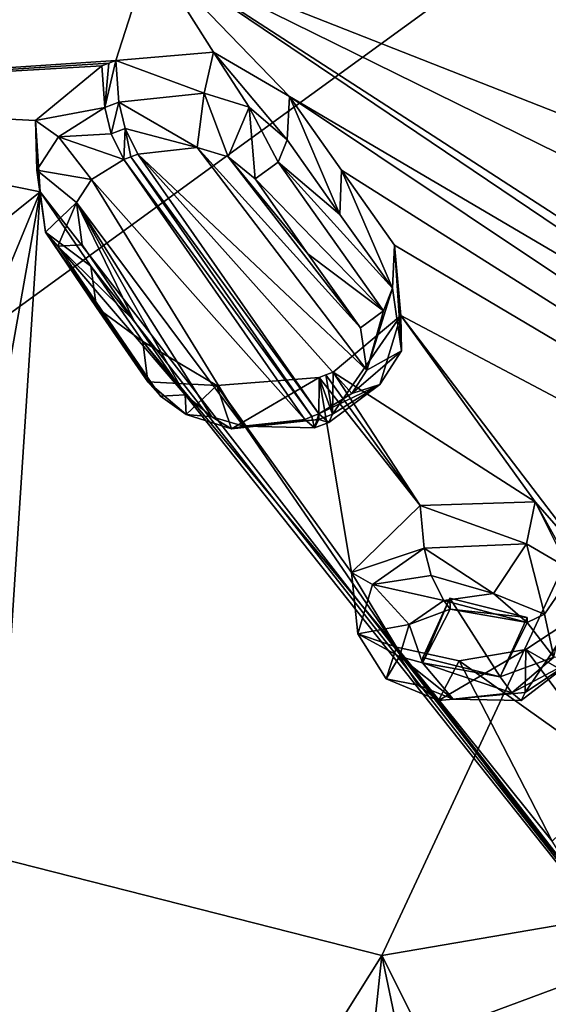
# Model space of a CAD drawing. Units: millimetres. Extents: x -206 to 157, y -149 to 1229.
# Drawn here: x -43 to -36, y 677 to 690 of the extents above; entities that cross this region are included whole.
import ezdxf

# ---------------------------------------------------------------- set-up
doc = ezdxf.new("R2010")
doc.units = ezdxf.units.MM
doc.header["$LTSCALE"] = 81.481481
for name, color, linetype in [('1017', 7, 'CONTINUOUS'), ('1018', 7, 'CONTINUOUS'), ('1019', 7, 'CONTINUOUS'), ('1020', 7, 'CONTINUOUS'), ('1021', 7, 'CONTINUOUS'), ('1022', 7, 'CONTINUOUS'), ('1023', 7, 'CONTINUOUS'), ('1024', 7, 'CONTINUOUS'), ('1026', 7, 'CONTINUOUS'), ('1095', 7, 'CONTINUOUS'), ('129', 7, 'CONTINUOUS'), ('1653', 7, 'CONTINUOUS'), ('1663', 7, 'CONTINUOUS'), ('1667', 7, 'CONTINUOUS'), ('1672', 7, 'CONTINUOUS'), ('318', 7, 'CONTINUOUS'), ('320', 7, 'CONTINUOUS'), ('323', 7, 'CONTINUOUS'), ('411', 7, 'CONTINUOUS'), ('488', 7, 'CONTINUOUS'), ('489', 7, 'CONTINUOUS'), ('646', 7, 'CONTINUOUS'), ('647', 7, 'CONTINUOUS'), ('815', 7, 'CONTINUOUS'), ('816', 7, 'CONTINUOUS'), ('817', 7, 'CONTINUOUS'), ('873', 7, 'CONTINUOUS'), ('874', 7, 'CONTINUOUS'), ('875', 7, 'CONTINUOUS'), ('876', 7, 'CONTINUOUS'), ('877', 7, 'CONTINUOUS'), ('878', 7, 'CONTINUOUS'), ('879', 7, 'CONTINUOUS'), ('880', 7, 'CONTINUOUS')]:
    doc.layers.add(name, color=color, linetype=linetype)

msp = doc.modelspace()

# ---------------------------------------------------------------- linework, layer by layer
at = {"layer": '1017', "color": 141, "linetype": 'Continuous', "true_color": 0x89dfff}
for points in [[(-42.443, 686.815, 69.624), (-41.782, 685.845, 68.597), (-40.959, 684.701, 67.829), (-42.443, 686.815, 69.624)], [(-42.283, 686.634, 69.9), (-42.443, 686.815, 69.624), (-40.959, 684.701, 67.829), (-42.283, 686.634, 69.9)], [(-41.302, 685.678, 69.051), (-41.967, 686.654, 70.086), (-42.283, 686.634, 69.9), (-41.302, 685.678, 69.051)], [(-40.642, 684.719, 68.012), (-41.302, 685.678, 69.051), (-42.283, 686.634, 69.9), (-40.642, 684.719, 68.012)], [(-40.642, 684.719, 68.012), (-42.283, 686.634, 69.9), (-40.959, 684.701, 67.829), (-40.642, 684.719, 68.012)], [(-41.782, 685.845, 68.597), (-41.123, 684.886, 67.557), (-40.959, 684.701, 67.829), (-41.782, 685.845, 68.597)]]:
    msp.add_3dface(points, dxfattribs=at)
at = {"layer": '1018', "color": 141, "linetype": 'Continuous', "true_color": 0x89dfff}
for points in [[(-41.123, 684.886, 67.557), (-40.629, 684.465, 67.112), (-40.959, 684.701, 67.829), (-41.123, 684.886, 67.557)], [(-40.629, 684.465, 67.112), (-40.642, 684.719, 68.012), (-40.959, 684.701, 67.829), (-40.629, 684.465, 67.112)], [(-40.298, 684.435, 67.686), (-40.642, 684.719, 68.012), (-40.629, 684.465, 67.112), (-40.298, 684.435, 67.686)], [(-40.298, 684.435, 67.686), (-40.629, 684.465, 67.112), (-40.042, 684.281, 66.89), (-40.298, 684.435, 67.686)], [(-39.887, 684.314, 67.52), (-40.298, 684.435, 67.686), (-40.042, 684.281, 66.89), (-39.887, 684.314, 67.52)], [(-39.887, 684.314, 67.52), (-40.042, 684.281, 66.89), (-38.919, 684.402, 66.92), (-39.887, 684.314, 67.52)], [(-39.099, 684.403, 67.534), (-39.887, 684.314, 67.52), (-38.971, 684.294, 67.238), (-39.099, 684.403, 67.534)], [(-39.887, 684.314, 67.52), (-38.919, 684.402, 66.92), (-38.971, 684.294, 67.238), (-39.887, 684.314, 67.52)]]:
    msp.add_3dface(points, dxfattribs=at)
at = {"layer": '1019', "color": 141, "linetype": 'Continuous', "true_color": 0x89dfff}
for points in [[(-39.009, 684.438, 67.56), (-39.099, 684.403, 67.534), (-38.971, 684.294, 67.238), (-39.009, 684.438, 67.56)], [(-38.919, 684.473, 67.587), (-39.009, 684.438, 67.56), (-38.971, 684.294, 67.238), (-38.919, 684.473, 67.587)], [(-38.919, 684.473, 67.587), (-38.971, 684.294, 67.238), (-38.79, 684.363, 67.291), (-38.919, 684.473, 67.587)], [(-38.971, 684.294, 67.238), (-38.919, 684.402, 66.92), (-38.79, 684.363, 67.291), (-38.971, 684.294, 67.238)], [(-38.919, 684.402, 66.92), (-38.739, 684.471, 66.972), (-38.79, 684.363, 67.291), (-38.919, 684.402, 66.92)]]:
    msp.add_3dface(points, dxfattribs=at)
at = {"layer": '1020', "color": 141, "linetype": 'Continuous', "true_color": 0x89dfff}
for points in [[(-38.297, 685.037, 68.103), (-37.852, 685.288, 67.693), (-37.969, 686.093, 68.48), (-38.297, 685.037, 68.103)], [(-38.297, 685.037, 68.103), (-37.969, 686.093, 68.48), (-38.084, 685.802, 68.669), (-38.297, 685.037, 68.103)], [(-38.38, 685.585, 68.674), (-38.297, 685.037, 68.103), (-38.084, 685.802, 68.669), (-38.38, 685.585, 68.674)], [(-38.297, 685.037, 68.103), (-38.493, 684.738, 67.815), (-37.852, 685.288, 67.693), (-38.297, 685.037, 68.103)], [(-38.493, 684.738, 67.815), (-38.132, 684.853, 67.294), (-37.852, 685.288, 67.693), (-38.493, 684.738, 67.815)], [(-38.493, 684.738, 67.815), (-38.919, 684.473, 67.587), (-38.132, 684.853, 67.294), (-38.493, 684.738, 67.815)], [(-38.132, 684.853, 67.294), (-38.919, 684.473, 67.587), (-38.79, 684.363, 67.291), (-38.132, 684.853, 67.294)], [(-38.739, 684.471, 66.972), (-38.132, 684.853, 67.294), (-38.79, 684.363, 67.291), (-38.739, 684.471, 66.972)]]:
    msp.add_3dface(points, dxfattribs=at)
at = {"layer": '1021', "color": 141, "linetype": 'Continuous', "true_color": 0x89dfff}
for points in [[(-38.646, 687.045, 69.513), (-39.324, 688.008, 70.536), (-39.443, 687.721, 70.731), (-38.646, 687.045, 69.513)], [(-39.74, 687.506, 70.737), (-38.084, 685.802, 68.669), (-39.443, 687.721, 70.731), (-39.74, 687.506, 70.737)], [(-37.969, 686.093, 68.48), (-38.646, 687.045, 69.513), (-39.443, 687.721, 70.731), (-37.969, 686.093, 68.48)], [(-38.084, 685.802, 68.669), (-37.969, 686.093, 68.48), (-39.443, 687.721, 70.731), (-38.084, 685.802, 68.669)], [(-39.74, 687.506, 70.737), (-39.058, 686.536, 69.707), (-38.084, 685.802, 68.669), (-39.74, 687.506, 70.737)], [(-39.058, 686.536, 69.707), (-38.38, 685.585, 68.674), (-38.084, 685.802, 68.669), (-39.058, 686.536, 69.707)]]:
    msp.add_3dface(points, dxfattribs=at)
at = {"layer": '1022', "color": 141, "linetype": 'Continuous', "true_color": 0x89dfff}
for points in [[(-41.496, 688.493, 71.139), (-40.487, 687.909, 71.2), (-40.396, 688.61, 71.175), (-41.496, 688.493, 71.139)], [(-40.487, 687.909, 71.2), (-40.084, 687.789, 71.047), (-40.396, 688.61, 71.175), (-40.487, 687.909, 71.2)], [(-40.084, 687.789, 71.047), (-39.817, 688.429, 70.965), (-40.396, 688.61, 71.175), (-40.084, 687.789, 71.047)], [(-40.487, 687.909, 71.2), (-41.496, 688.493, 71.139), (-41.414, 688.152, 71.305), (-40.487, 687.909, 71.2)], [(-40.084, 687.789, 71.047), (-39.74, 687.506, 70.737), (-39.817, 688.429, 70.965), (-40.084, 687.789, 71.047)], [(-39.817, 688.429, 70.965), (-39.74, 687.506, 70.737), (-39.443, 687.721, 70.731), (-39.817, 688.429, 70.965)], [(-39.324, 688.008, 70.536), (-39.817, 688.429, 70.965), (-39.443, 687.721, 70.731), (-39.324, 688.008, 70.536)], [(-41.252, 687.822, 71.181), (-40.487, 687.909, 71.2), (-41.414, 688.152, 71.305), (-41.252, 687.822, 71.181)]]:
    msp.add_3dface(points, dxfattribs=at)
at = {"layer": '1023', "color": 141, "linetype": 'Continuous', "true_color": 0x89dfff}
for points in [[(-41.496, 688.493, 71.139), (-41.677, 688.424, 71.087), (-41.595, 688.083, 71.253), (-41.496, 688.493, 71.139)], [(-41.414, 688.152, 71.305), (-41.496, 688.493, 71.139), (-41.595, 688.083, 71.253), (-41.414, 688.152, 71.305)], [(-41.432, 687.753, 71.128), (-41.414, 688.152, 71.305), (-41.595, 688.083, 71.253), (-41.432, 687.753, 71.128)], [(-41.432, 687.753, 71.128), (-41.342, 687.788, 71.155), (-41.414, 688.152, 71.305), (-41.432, 687.753, 71.128)], [(-41.342, 687.788, 71.155), (-41.252, 687.822, 71.181), (-41.414, 688.152, 71.305), (-41.342, 687.788, 71.155)]]:
    msp.add_3dface(points, dxfattribs=at)
at = {"layer": '1024', "color": 141, "linetype": 'Continuous', "true_color": 0x89dfff}
for points in [[(-41.677, 688.424, 71.087), (-42.275, 688.047, 70.772), (-41.595, 688.083, 71.253), (-41.677, 688.424, 71.087)], [(-42.275, 688.047, 70.772), (-41.432, 687.753, 71.128), (-41.595, 688.083, 71.253), (-42.275, 688.047, 70.772)], [(-41.848, 687.494, 70.907), (-42.275, 688.047, 70.772), (-42.551, 687.616, 70.385), (-41.848, 687.494, 70.907)], [(-41.848, 687.494, 70.907), (-41.432, 687.753, 71.128), (-42.275, 688.047, 70.772), (-41.848, 687.494, 70.907)], [(-42.041, 687.199, 70.632), (-41.848, 687.494, 70.907), (-42.551, 687.616, 70.385), (-42.041, 687.199, 70.632)], [(-42.041, 687.199, 70.632), (-42.551, 687.616, 70.385), (-42.443, 686.815, 69.624), (-42.041, 687.199, 70.632)], [(-42.041, 687.199, 70.632), (-42.443, 686.815, 69.624), (-42.283, 686.634, 69.9), (-42.041, 687.199, 70.632)], [(-41.967, 686.654, 70.086), (-42.041, 687.199, 70.632), (-42.283, 686.634, 69.9), (-41.967, 686.654, 70.086)]]:
    msp.add_3dface(points, dxfattribs=at)
at = {"layer": '1026', "color": 7, "linetype": 'Continuous', "true_color": 0xfffff2}
msp.add_3dface([(-50.107, 690.243, 71.751), (-50.107, 689.08, 70.664), (-37.761, 693.14, 73.765), (-50.107, 690.243, 71.751)], dxfattribs=at)
at = {"layer": '1095', "color": 7, "linetype": 'Continuous', "true_color": 0xfffff2}
for points in [[(-37.761, 693.14, 73.765), (-50.107, 689.08, 70.664), (-37.635, 693.16, 73.53), (-37.761, 693.14, 73.765)], [(-37.635, 693.16, 73.53), (-50.107, 689.08, 70.664), (-50.107, 689.018, 70.534), (-37.635, 693.16, 73.53)], [(-50.107, 689.058, 70.397), (-37.635, 693.16, 73.53), (-50.107, 689.018, 70.534), (-50.107, 689.058, 70.397)]]:
    msp.add_3dface(points, dxfattribs=at)
at = {"layer": '129', "color": 7, "linetype": 'Continuous', "true_color": 0xfffff2}
for points in [[(-50.085, 699.826, 34.844), (-29.811, 695.283, 37.621), (-50.094, 680.543, 22.437), (-50.085, 699.826, 34.844)], [(-29.811, 695.283, 37.621), (-38.105, 677.492, 24.829), (-50.094, 680.543, 22.437), (-29.811, 695.283, 37.621)], [(-38.105, 677.492, 24.829), (-29.811, 695.283, 37.621), (-21.61, 680.313, 40.985), (-38.105, 677.492, 24.829)], [(-50.094, 680.543, 22.437), (-38.105, 677.492, 24.829), (-50.096, 658.376, 11.094), (-50.094, 680.543, 22.437)], [(-32.32, 665.977, 26.992), (-38.105, 677.492, 24.829), (-21.61, 680.313, 40.985), (-32.32, 665.977, 26.992)], [(-38.105, 677.492, 24.829), (-40.363, 656.16, 13.329), (-50.096, 658.376, 11.094), (-38.105, 677.492, 24.829)], [(-40.363, 656.16, 13.329), (-38.105, 677.492, 24.829), (-33.459, 655.265, 20.798), (-40.363, 656.16, 13.329)], [(-33.459, 655.265, 20.798), (-38.105, 677.492, 24.829), (-32.32, 665.977, 26.992), (-33.459, 655.265, 20.798)]]:
    msp.add_3dface(points, dxfattribs=at)
at = {"layer": '1653', "linetype": 'Continuous'}
for points in [[(-43.615, 674.188, 42.129), (-22.863, 680.325, 46.866), (-18.379, 683.558, 49.362), (-43.615, 674.188, 42.129)], [(-35.824, 675.266, 42.961), (-22.863, 680.325, 46.866), (-43.615, 674.188, 42.129), (-35.824, 675.266, 42.961)]]:
    msp.add_3dface(points, dxfattribs=at)
at = {"layer": '1663', "linetype": 'Continuous'}
for points in [[(-18.381, 679.32, 54.847), (-43.615, 669.916, 47.663), (-18.379, 683.558, 49.362), (-18.381, 679.32, 54.847)], [(-43.615, 669.916, 47.663), (-43.615, 674.188, 42.129), (-18.379, 683.558, 49.362), (-43.615, 669.916, 47.663)]]:
    msp.add_3dface(points, dxfattribs=at)
at = {"layer": '1667', "linetype": 'Continuous'}
msp.add_3dface([(-48.591, 689.008, 70.404), (-36.777, 693.748, 74.024), (-48.591, 690.668, 68.205), (-48.591, 689.008, 70.404)], dxfattribs=at)
at = {"layer": '1672', "linetype": 'Continuous'}
for points in [[(-37.635, 693.16, 73.53), (-50.107, 689.058, 70.397), (-37.622, 694.831, 71.335), (-37.635, 693.16, 73.53)], [(-50.107, 689.058, 70.397), (-50.107, 690.718, 68.196), (-37.622, 694.831, 71.335), (-50.107, 689.058, 70.397)]]:
    msp.add_3dface(points, dxfattribs=at)
at = {"layer": '318', "color": 7, "linetype": 'Continuous'}
for points in [[(-41.088, 690.424, 71.86), (-30.693, 686.33, 66.419), (-34.632, 691.521, 72.164), (-41.088, 690.424, 71.86)], [(-41.088, 690.424, 71.86), (-48.562, 688.561, 70.437), (-41.534, 689.032, 70.564), (-41.088, 690.424, 71.86)], [(-40.276, 689.139, 70.56), (-41.088, 690.424, 71.86), (-41.534, 689.032, 70.564), (-40.276, 689.139, 70.56)], [(-32.151, 686.02, 66.362), (-41.088, 690.424, 71.86), (-32.749, 685.021, 65.418), (-32.151, 686.02, 66.362)], [(-41.088, 690.424, 71.86), (-32.151, 686.02, 66.362), (-30.693, 686.33, 66.419), (-41.088, 690.424, 71.86)], [(-32.749, 685.021, 65.418), (-41.088, 690.424, 71.86), (-31.858, 684.191, 64.377), (-32.749, 685.021, 65.418)], [(-31.858, 684.191, 64.377), (-41.088, 690.424, 71.86), (-39.296, 688.565, 69.906), (-31.858, 684.191, 64.377)], [(-39.296, 688.565, 69.906), (-41.088, 690.424, 71.86), (-40.276, 689.139, 70.56), (-39.296, 688.565, 69.906)], [(-41.534, 689.032, 70.564), (-48.562, 688.561, 70.437), (-41.625, 688.997, 70.537), (-41.534, 689.032, 70.564)], [(-48.562, 688.561, 70.437), (-41.714, 688.963, 70.511), (-41.625, 688.997, 70.537), (-48.562, 688.561, 70.437)], [(-41.714, 688.963, 70.511), (-48.562, 688.561, 70.437), (-42.568, 688.255, 69.883), (-41.714, 688.963, 70.511)], [(-48.562, 688.561, 70.437), (-47.315, 683.481, 65.211), (-42.508, 687.336, 68.967), (-48.562, 688.561, 70.437)], [(-42.568, 688.255, 69.883), (-48.562, 688.561, 70.437), (-42.508, 687.336, 68.967), (-42.568, 688.255, 69.883)], [(-24.439, 678.644, 56.325), (-31.858, 684.191, 64.377), (-39.296, 688.565, 69.906), (-24.439, 678.644, 56.325)], [(-38.627, 687.615, 68.897), (-24.439, 678.644, 56.325), (-39.296, 688.565, 69.906), (-38.627, 687.615, 68.897)], [(-37.94, 686.651, 67.848), (-24.439, 678.644, 56.325), (-38.627, 687.615, 68.897), (-37.94, 686.651, 67.848)], [(-47.315, 683.481, 65.211), (-46.079, 678.674, 59.744), (-42.508, 687.336, 68.967), (-47.315, 683.481, 65.211)], [(-46.079, 678.674, 59.744), (-44.858, 674.146, 54.045), (-42.508, 687.336, 68.967), (-46.079, 678.674, 59.744)], [(-44.858, 674.146, 54.045), (-43.653, 669.906, 48.125), (-42.508, 687.336, 68.967), (-44.858, 674.146, 54.045)], [(-43.653, 669.906, 48.125), (-32.753, 674.792, 53.383), (-42.508, 687.336, 68.967), (-43.653, 669.906, 48.125)], [(-42.508, 687.336, 68.967), (-32.753, 674.792, 53.383), (-41.855, 686.379, 67.952), (-42.508, 687.336, 68.967)], [(-37.861, 685.744, 66.908), (-24.439, 678.644, 56.325), (-37.94, 686.651, 67.848), (-37.861, 685.744, 66.908)], [(-41.855, 686.379, 67.952), (-32.753, 674.792, 53.383), (-41.187, 685.408, 66.899), (-41.855, 686.379, 67.952)], [(-38.734, 685.013, 66.246), (-36.127, 683.34, 64.135), (-37.861, 685.744, 66.908), (-38.734, 685.013, 66.246)], [(-35.343, 682.443, 63.038), (-24.439, 678.644, 56.325), (-37.861, 685.744, 66.908), (-35.343, 682.443, 63.038)], [(-36.127, 683.34, 64.135), (-35.343, 682.443, 63.038), (-37.861, 685.744, 66.908), (-36.127, 683.34, 64.135)], [(-32.753, 674.792, 53.383), (-37.916, 681.466, 62.295), (-41.187, 685.408, 66.899), (-32.753, 674.792, 53.383)], [(-41.187, 685.408, 66.899), (-37.916, 681.466, 62.295), (-40.234, 684.84, 66.218), (-41.187, 685.408, 66.899)], [(-40.234, 684.84, 66.218), (-38.498, 682.428, 63.437), (-38.914, 684.944, 66.194), (-40.234, 684.84, 66.218)], [(-38.914, 684.944, 66.194), (-37.611, 683.294, 64.279), (-38.825, 684.979, 66.22), (-38.914, 684.944, 66.194)], [(-38.498, 682.428, 63.437), (-37.611, 683.294, 64.279), (-38.914, 684.944, 66.194), (-38.498, 682.428, 63.437)], [(-38.825, 684.979, 66.22), (-37.611, 683.294, 64.279), (-38.734, 685.013, 66.246), (-38.825, 684.979, 66.22)], [(-37.611, 683.294, 64.279), (-36.127, 683.34, 64.135), (-38.734, 685.013, 66.246), (-37.611, 683.294, 64.279)], [(-37.916, 681.466, 62.295), (-38.498, 682.428, 63.437), (-40.234, 684.84, 66.218), (-37.916, 681.466, 62.295)], [(-36.247, 681.437, 62.043), (-33.543, 679.874, 59.825), (-35.595, 681.865, 62.431), (-36.247, 681.437, 62.043)], [(-32.753, 674.792, 53.383), (-35.334, 678.05, 57.941), (-37.916, 681.466, 62.295), (-32.753, 674.792, 53.383)], [(-35.334, 678.05, 57.941), (-35.909, 678.965, 59.129), (-37.916, 681.466, 62.295), (-35.334, 678.05, 57.941)], [(-37.916, 681.466, 62.295), (-35.909, 678.965, 59.129), (-37.108, 681.288, 61.991), (-37.916, 681.466, 62.295)], [(-37.108, 681.288, 61.991), (-35.023, 679.809, 59.989), (-36.247, 681.437, 62.043), (-37.108, 681.288, 61.991)], [(-35.023, 679.809, 59.989), (-33.543, 679.874, 59.825), (-36.247, 681.437, 62.043), (-35.023, 679.809, 59.989)], [(-35.909, 678.965, 59.129), (-35.023, 679.809, 59.989), (-37.108, 681.288, 61.991), (-35.909, 678.965, 59.129)], [(-43.653, 669.906, 48.125), (-18.567, 679.255, 55.267), (-31.09, 674.813, 53.076), (-43.653, 669.906, 48.125)]]:
    msp.add_3dface(points, dxfattribs=at)
at = {"layer": '320', "color": 7, "linetype": 'Continuous'}
for points in [[(-48.591, 689.008, 70.404), (-41.088, 690.424, 71.86), (-36.777, 693.748, 74.024), (-48.591, 689.008, 70.404)], [(-48.583, 688.792, 70.521), (-41.088, 690.424, 71.86), (-48.591, 689.008, 70.404), (-48.583, 688.792, 70.521)], [(-48.562, 688.561, 70.437), (-41.088, 690.424, 71.86), (-48.583, 688.792, 70.521), (-48.562, 688.561, 70.437)]]:
    msp.add_3dface(points, dxfattribs=at)
at = {"layer": '323', "color": 7, "linetype": 'Continuous'}
for points in [[(-18.567, 679.255, 55.267), (-43.653, 669.906, 48.125), (-18.381, 679.32, 54.847), (-18.567, 679.255, 55.267)], [(-18.381, 679.32, 54.847), (-43.653, 669.906, 48.125), (-43.626, 669.837, 47.893), (-18.381, 679.32, 54.847)], [(-43.615, 669.916, 47.663), (-18.381, 679.32, 54.847), (-43.626, 669.837, 47.893), (-43.615, 669.916, 47.663)]]:
    msp.add_3dface(points, dxfattribs=at)
at = {"layer": '411', "color": 141, "linetype": 'Continuous', "true_color": 0x89dfff}
for points in [[(-41.252, 687.822, 71.181), (-41.342, 687.788, 71.155), (-38.919, 684.473, 67.587), (-41.252, 687.822, 71.181)], [(-40.487, 687.909, 71.2), (-41.252, 687.822, 71.181), (-38.297, 685.037, 68.103), (-40.487, 687.909, 71.2)], [(-38.297, 685.037, 68.103), (-41.252, 687.822, 71.181), (-38.493, 684.738, 67.815), (-38.297, 685.037, 68.103)], [(-38.493, 684.738, 67.815), (-41.252, 687.822, 71.181), (-38.919, 684.473, 67.587), (-38.493, 684.738, 67.815)], [(-40.084, 687.789, 71.047), (-40.487, 687.909, 71.2), (-38.38, 685.585, 68.674), (-40.084, 687.789, 71.047)], [(-38.38, 685.585, 68.674), (-40.487, 687.909, 71.2), (-38.297, 685.037, 68.103), (-38.38, 685.585, 68.674)], [(-41.432, 687.753, 71.128), (-41.848, 687.494, 70.907), (-39.099, 684.403, 67.534), (-41.432, 687.753, 71.128)], [(-41.342, 687.788, 71.155), (-41.432, 687.753, 71.128), (-39.009, 684.438, 67.56), (-41.342, 687.788, 71.155)], [(-39.009, 684.438, 67.56), (-41.432, 687.753, 71.128), (-39.099, 684.403, 67.534), (-39.009, 684.438, 67.56)], [(-38.919, 684.473, 67.587), (-41.342, 687.788, 71.155), (-39.009, 684.438, 67.56), (-38.919, 684.473, 67.587)], [(-39.74, 687.506, 70.737), (-40.084, 687.789, 71.047), (-39.058, 686.536, 69.707), (-39.74, 687.506, 70.737)], [(-39.058, 686.536, 69.707), (-40.084, 687.789, 71.047), (-38.38, 685.585, 68.674), (-39.058, 686.536, 69.707)], [(-41.848, 687.494, 70.907), (-42.041, 687.199, 70.632), (-39.887, 684.314, 67.52), (-41.848, 687.494, 70.907)], [(-39.099, 684.403, 67.534), (-41.848, 687.494, 70.907), (-39.887, 684.314, 67.52), (-39.099, 684.403, 67.534)], [(-42.041, 687.199, 70.632), (-41.967, 686.654, 70.086), (-41.302, 685.678, 69.051), (-42.041, 687.199, 70.632)], [(-39.887, 684.314, 67.52), (-42.041, 687.199, 70.632), (-40.298, 684.435, 67.686), (-39.887, 684.314, 67.52)], [(-40.298, 684.435, 67.686), (-42.041, 687.199, 70.632), (-40.642, 684.719, 68.012), (-40.298, 684.435, 67.686)], [(-40.642, 684.719, 68.012), (-42.041, 687.199, 70.632), (-41.302, 685.678, 69.051), (-40.642, 684.719, 68.012)], [(-36.666, 682.159, 64.852), (-37.304, 682.067, 64.834), (-36.23, 681.782, 64.38), (-36.666, 682.159, 64.852)], [(-36.008, 681.893, 64.471), (-36.666, 682.159, 64.852), (-36.23, 681.782, 64.38), (-36.008, 681.893, 64.471)], [(-37.304, 682.067, 64.834), (-37.751, 681.758, 64.55), (-37.224, 681.957, 64.704), (-37.304, 682.067, 64.834)], [(-36.23, 681.782, 64.38), (-37.304, 682.067, 64.834), (-37.224, 681.957, 64.704), (-36.23, 681.782, 64.38)], [(-37.224, 681.957, 64.704), (-37.751, 681.758, 64.55), (-37.58, 681.264, 63.984), (-37.224, 681.957, 64.704)], [(-35.889, 681.338, 63.842), (-36.008, 681.893, 64.471), (-36.23, 681.782, 64.38), (-35.889, 681.338, 63.842)], [(-37.751, 681.758, 64.55), (-37.879, 681.345, 64.11), (-37.58, 681.264, 63.984), (-37.751, 681.758, 64.55)], [(-36.58, 681.084, 63.645), (-35.889, 681.338, 63.842), (-36.23, 681.782, 64.38), (-36.58, 681.084, 63.645)], [(-37.636, 680.975, 63.669), (-37.184, 680.797, 63.414), (-37.879, 681.345, 64.11), (-37.636, 680.975, 63.669)], [(-37.879, 681.345, 64.11), (-37.184, 680.797, 63.414), (-37.58, 681.264, 63.984), (-37.879, 681.345, 64.11)], [(-37.184, 680.797, 63.414), (-36.429, 680.875, 63.401), (-37.58, 681.264, 63.984), (-37.184, 680.797, 63.414)], [(-36.429, 680.875, 63.401), (-36.58, 681.084, 63.645), (-37.58, 681.264, 63.984), (-36.429, 680.875, 63.401)], [(-36.429, 680.875, 63.401), (-35.889, 681.338, 63.842), (-36.58, 681.084, 63.645), (-36.429, 680.875, 63.401)]]:
    msp.add_3dface(points, dxfattribs=at)
at = {"layer": '488', "color": 141, "linetype": 'Continuous', "true_color": 0x89dfff}
for points in [[(-37.611, 683.294, 64.279), (-38.498, 682.428, 63.437), (-37.561, 682.743, 64.827), (-37.611, 683.294, 64.279)], [(-37.561, 682.743, 64.827), (-38.498, 682.428, 63.437), (-38.227, 682.273, 64.414), (-37.561, 682.743, 64.827)], [(-38.498, 682.428, 63.437), (-37.916, 681.466, 62.295), (-38.413, 681.636, 63.784), (-38.498, 682.428, 63.437)], [(-38.227, 682.273, 64.414), (-38.498, 682.428, 63.437), (-38.413, 681.636, 63.784), (-38.227, 682.273, 64.414)], [(-38.413, 681.636, 63.784), (-37.916, 681.466, 62.295), (-38.048, 681.059, 63.162), (-38.413, 681.636, 63.784)], [(-38.048, 681.059, 63.162), (-37.916, 681.466, 62.295), (-37.376, 680.778, 62.809), (-38.048, 681.059, 63.162)], [(-37.916, 681.466, 62.295), (-37.108, 681.288, 61.991), (-37.376, 680.778, 62.809), (-37.916, 681.466, 62.295)], [(-37.108, 681.288, 61.991), (-36.247, 681.437, 62.043), (-37.376, 680.778, 62.809), (-37.108, 681.288, 61.991)], [(-37.376, 680.778, 62.809), (-36.247, 681.437, 62.043), (-36.257, 680.881, 62.806), (-37.376, 680.778, 62.809)]]:
    msp.add_3dface(points, dxfattribs=at)
at = {"layer": '489', "color": 141, "linetype": 'Continuous', "true_color": 0x89dfff}
for points in [[(-36.127, 683.34, 64.135), (-37.611, 683.294, 64.279), (-36.241, 682.798, 64.755), (-36.127, 683.34, 64.135)], [(-37.611, 683.294, 64.279), (-37.561, 682.743, 64.827), (-36.241, 682.798, 64.755), (-37.611, 683.294, 64.279)], [(-35.631, 682.44, 64.332), (-36.127, 683.34, 64.135), (-36.241, 682.798, 64.755), (-35.631, 682.44, 64.332)], [(-35.343, 682.443, 63.038), (-36.127, 683.34, 64.135), (-35.397, 681.88, 63.739), (-35.343, 682.443, 63.038)], [(-35.397, 681.88, 63.739), (-36.127, 683.34, 64.135), (-35.631, 682.44, 64.332), (-35.397, 681.88, 63.739)], [(-36.247, 681.437, 62.043), (-35.595, 681.865, 62.431), (-36.257, 680.881, 62.806), (-36.247, 681.437, 62.043)], [(-36.257, 680.881, 62.806), (-35.595, 681.865, 62.431), (-35.633, 681.299, 63.171), (-36.257, 680.881, 62.806)]]:
    msp.add_3dface(points, dxfattribs=at)
at = {"layer": '646', "color": 141, "linetype": 'Continuous', "true_color": 0x89dfff}
for points in [[(-37.561, 682.743, 64.827), (-38.227, 682.273, 64.414), (-37.471, 682.392, 64.98), (-37.561, 682.743, 64.827)], [(-38.227, 682.273, 64.414), (-37.304, 682.067, 64.834), (-37.471, 682.392, 64.98), (-38.227, 682.273, 64.414)], [(-37.751, 681.758, 64.55), (-38.227, 682.273, 64.414), (-38.413, 681.636, 63.784), (-37.751, 681.758, 64.55)], [(-37.751, 681.758, 64.55), (-37.304, 682.067, 64.834), (-38.227, 682.273, 64.414), (-37.751, 681.758, 64.55)], [(-37.879, 681.345, 64.11), (-37.751, 681.758, 64.55), (-38.413, 681.636, 63.784), (-37.879, 681.345, 64.11)], [(-37.879, 681.345, 64.11), (-38.413, 681.636, 63.784), (-38.048, 681.059, 63.162), (-37.879, 681.345, 64.11)], [(-37.636, 680.975, 63.669), (-37.879, 681.345, 64.11), (-38.048, 681.059, 63.162), (-37.636, 680.975, 63.669)], [(-37.636, 680.975, 63.669), (-38.048, 681.059, 63.162), (-37.376, 680.778, 62.809), (-37.636, 680.975, 63.669)], [(-37.184, 680.797, 63.414), (-37.636, 680.975, 63.669), (-37.376, 680.778, 62.809), (-37.184, 680.797, 63.414)], [(-37.184, 680.797, 63.414), (-37.376, 680.778, 62.809), (-36.257, 680.881, 62.806), (-37.184, 680.797, 63.414)], [(-37.184, 680.797, 63.414), (-36.257, 680.881, 62.806), (-36.307, 680.777, 63.113), (-37.184, 680.797, 63.414)], [(-36.429, 680.875, 63.401), (-37.184, 680.797, 63.414), (-36.307, 680.777, 63.113), (-36.429, 680.875, 63.401)]]:
    msp.add_3dface(points, dxfattribs=at)
at = {"layer": '647', "color": 141, "linetype": 'Continuous', "true_color": 0x89dfff}
for points in [[(-37.561, 682.743, 64.827), (-36.666, 682.159, 64.852), (-36.241, 682.798, 64.755), (-37.561, 682.743, 64.827)], [(-36.666, 682.159, 64.852), (-37.561, 682.743, 64.827), (-37.471, 682.392, 64.98), (-36.666, 682.159, 64.852)], [(-36.666, 682.159, 64.852), (-36.008, 681.893, 64.471), (-36.241, 682.798, 64.755), (-36.666, 682.159, 64.852)], [(-36.008, 681.893, 64.471), (-35.631, 682.44, 64.332), (-36.241, 682.798, 64.755), (-36.008, 681.893, 64.471)], [(-37.304, 682.067, 64.834), (-36.666, 682.159, 64.852), (-37.471, 682.392, 64.98), (-37.304, 682.067, 64.834)], [(-36.008, 681.893, 64.471), (-35.889, 681.338, 63.842), (-35.631, 682.44, 64.332), (-36.008, 681.893, 64.471)], [(-35.889, 681.338, 63.842), (-36.429, 680.875, 63.401), (-35.633, 681.299, 63.171), (-35.889, 681.338, 63.842)], [(-35.633, 681.299, 63.171), (-36.429, 680.875, 63.401), (-36.307, 680.777, 63.113), (-35.633, 681.299, 63.171)], [(-36.257, 680.881, 62.806), (-35.633, 681.299, 63.171), (-36.307, 680.777, 63.113), (-36.257, 680.881, 62.806)]]:
    msp.add_3dface(points, dxfattribs=at)
at = {"layer": '815', "color": 141, "linetype": 'Continuous', "true_color": 0x89dfff}
for points in [[(-37.224, 681.957, 64.704), (-37.58, 681.264, 63.984), (-37.23, 682.099, 64.539), (-37.224, 681.957, 64.704)], [(-37.23, 682.099, 64.539), (-37.58, 681.264, 63.984), (-37.578, 681.333, 63.895), (-37.23, 682.099, 64.539)], [(-37.58, 681.264, 63.984), (-36.58, 681.084, 63.645), (-37.578, 681.333, 63.895), (-37.58, 681.264, 63.984)]]:
    msp.add_3dface(points, dxfattribs=at)
at = {"layer": '816', "color": 141, "linetype": 'Continuous', "true_color": 0x89dfff}
for points in [[(-36.58, 681.084, 63.645), (-37.23, 682.099, 64.539), (-37.578, 681.333, 63.895), (-36.58, 681.084, 63.645)], [(-37.23, 682.099, 64.539), (-36.58, 681.084, 63.645), (-36.232, 681.849, 64.289), (-37.23, 682.099, 64.539)]]:
    msp.add_3dface(points, dxfattribs=at)
at = {"layer": '817', "color": 141, "linetype": 'Continuous', "true_color": 0x89dfff}
for points in [[(-37.224, 681.957, 64.704), (-37.23, 682.099, 64.539), (-36.232, 681.849, 64.289), (-37.224, 681.957, 64.704)], [(-36.23, 681.782, 64.38), (-37.224, 681.957, 64.704), (-36.232, 681.849, 64.289), (-36.23, 681.782, 64.38)], [(-36.58, 681.084, 63.645), (-36.23, 681.782, 64.38), (-36.232, 681.849, 64.289), (-36.58, 681.084, 63.645)]]:
    msp.add_3dface(points, dxfattribs=at)
at = {"layer": '873', "color": 141, "linetype": 'Continuous', "true_color": 0x89dfff}
for points in [[(-41.625, 688.997, 70.537), (-41.714, 688.963, 70.511), (-41.677, 688.424, 71.087), (-41.625, 688.997, 70.537)], [(-41.534, 689.032, 70.564), (-41.625, 688.997, 70.537), (-41.677, 688.424, 71.087), (-41.534, 689.032, 70.564)], [(-41.496, 688.493, 71.139), (-41.534, 689.032, 70.564), (-41.677, 688.424, 71.087), (-41.496, 688.493, 71.139)]]:
    msp.add_3dface(points, dxfattribs=at)
at = {"layer": '874', "color": 141, "linetype": 'Continuous', "true_color": 0x89dfff}
for points in [[(-41.714, 688.963, 70.511), (-42.568, 688.255, 69.883), (-41.677, 688.424, 71.087), (-41.714, 688.963, 70.511)], [(-41.677, 688.424, 71.087), (-42.568, 688.255, 69.883), (-42.275, 688.047, 70.772), (-41.677, 688.424, 71.087)], [(-42.568, 688.255, 69.883), (-42.508, 687.336, 68.967), (-42.551, 687.616, 70.385), (-42.568, 688.255, 69.883)], [(-42.275, 688.047, 70.772), (-42.568, 688.255, 69.883), (-42.551, 687.616, 70.385), (-42.275, 688.047, 70.772)], [(-42.551, 687.616, 70.385), (-42.508, 687.336, 68.967), (-42.443, 686.815, 69.624), (-42.551, 687.616, 70.385)]]:
    msp.add_3dface(points, dxfattribs=at)
at = {"layer": '875', "color": 141, "linetype": 'Continuous', "true_color": 0x89dfff}
for points in [[(-42.508, 687.336, 68.967), (-41.855, 686.379, 67.952), (-42.443, 686.815, 69.624), (-42.508, 687.336, 68.967)], [(-42.443, 686.815, 69.624), (-41.855, 686.379, 67.952), (-41.782, 685.845, 68.597), (-42.443, 686.815, 69.624)], [(-41.855, 686.379, 67.952), (-41.187, 685.408, 66.899), (-41.782, 685.845, 68.597), (-41.855, 686.379, 67.952)], [(-41.782, 685.845, 68.597), (-41.187, 685.408, 66.899), (-41.123, 684.886, 67.557), (-41.782, 685.845, 68.597)]]:
    msp.add_3dface(points, dxfattribs=at)
at = {"layer": '876', "color": 141, "linetype": 'Continuous', "true_color": 0x89dfff}
for points in [[(-41.187, 685.408, 66.899), (-40.234, 684.84, 66.218), (-41.123, 684.886, 67.557), (-41.187, 685.408, 66.899)], [(-40.234, 684.84, 66.218), (-38.914, 684.944, 66.194), (-40.042, 684.281, 66.89), (-40.234, 684.84, 66.218)], [(-40.042, 684.281, 66.89), (-38.914, 684.944, 66.194), (-38.919, 684.402, 66.92), (-40.042, 684.281, 66.89)], [(-41.123, 684.886, 67.557), (-40.234, 684.84, 66.218), (-40.629, 684.465, 67.112), (-41.123, 684.886, 67.557)], [(-40.629, 684.465, 67.112), (-40.234, 684.84, 66.218), (-40.042, 684.281, 66.89), (-40.629, 684.465, 67.112)]]:
    msp.add_3dface(points, dxfattribs=at)
at = {"layer": '877', "color": 141, "linetype": 'Continuous', "true_color": 0x89dfff}
for points in [[(-38.919, 684.402, 66.92), (-38.914, 684.944, 66.194), (-38.739, 684.471, 66.972), (-38.919, 684.402, 66.92)], [(-38.914, 684.944, 66.194), (-38.825, 684.979, 66.22), (-38.739, 684.471, 66.972), (-38.914, 684.944, 66.194)], [(-38.825, 684.979, 66.22), (-38.734, 685.013, 66.246), (-38.739, 684.471, 66.972), (-38.825, 684.979, 66.22)]]:
    msp.add_3dface(points, dxfattribs=at)
at = {"layer": '878', "color": 141, "linetype": 'Continuous', "true_color": 0x89dfff}
for points in [[(-37.852, 685.288, 67.693), (-37.94, 686.651, 67.848), (-37.969, 686.093, 68.48), (-37.852, 685.288, 67.693)], [(-37.861, 685.744, 66.908), (-37.94, 686.651, 67.848), (-37.852, 685.288, 67.693), (-37.861, 685.744, 66.908)], [(-38.734, 685.013, 66.246), (-37.861, 685.744, 66.908), (-38.739, 684.471, 66.972), (-38.734, 685.013, 66.246)], [(-38.739, 684.471, 66.972), (-37.861, 685.744, 66.908), (-38.132, 684.853, 67.294), (-38.739, 684.471, 66.972)], [(-38.132, 684.853, 67.294), (-37.861, 685.744, 66.908), (-37.852, 685.288, 67.693), (-38.132, 684.853, 67.294)]]:
    msp.add_3dface(points, dxfattribs=at)
at = {"layer": '879', "color": 141, "linetype": 'Continuous', "true_color": 0x89dfff}
for points in [[(-38.646, 687.045, 69.513), (-39.296, 688.565, 69.906), (-39.324, 688.008, 70.536), (-38.646, 687.045, 69.513)], [(-38.627, 687.615, 68.897), (-39.296, 688.565, 69.906), (-38.646, 687.045, 69.513), (-38.627, 687.615, 68.897)], [(-37.969, 686.093, 68.48), (-38.627, 687.615, 68.897), (-38.646, 687.045, 69.513), (-37.969, 686.093, 68.48)], [(-37.94, 686.651, 67.848), (-38.627, 687.615, 68.897), (-37.969, 686.093, 68.48), (-37.94, 686.651, 67.848)]]:
    msp.add_3dface(points, dxfattribs=at)
at = {"layer": '880', "color": 141, "linetype": 'Continuous', "true_color": 0x89dfff}
for points in [[(-40.276, 689.139, 70.56), (-41.534, 689.032, 70.564), (-40.396, 688.61, 71.175), (-40.276, 689.139, 70.56)], [(-39.817, 688.429, 70.965), (-40.276, 689.139, 70.56), (-40.396, 688.61, 71.175), (-39.817, 688.429, 70.965)], [(-39.296, 688.565, 69.906), (-40.276, 689.139, 70.56), (-39.324, 688.008, 70.536), (-39.296, 688.565, 69.906)], [(-39.324, 688.008, 70.536), (-40.276, 689.139, 70.56), (-39.817, 688.429, 70.965), (-39.324, 688.008, 70.536)], [(-41.534, 689.032, 70.564), (-41.496, 688.493, 71.139), (-40.396, 688.61, 71.175), (-41.534, 689.032, 70.564)]]:
    msp.add_3dface(points, dxfattribs=at)

doc.saveas('drawing.dxf')
